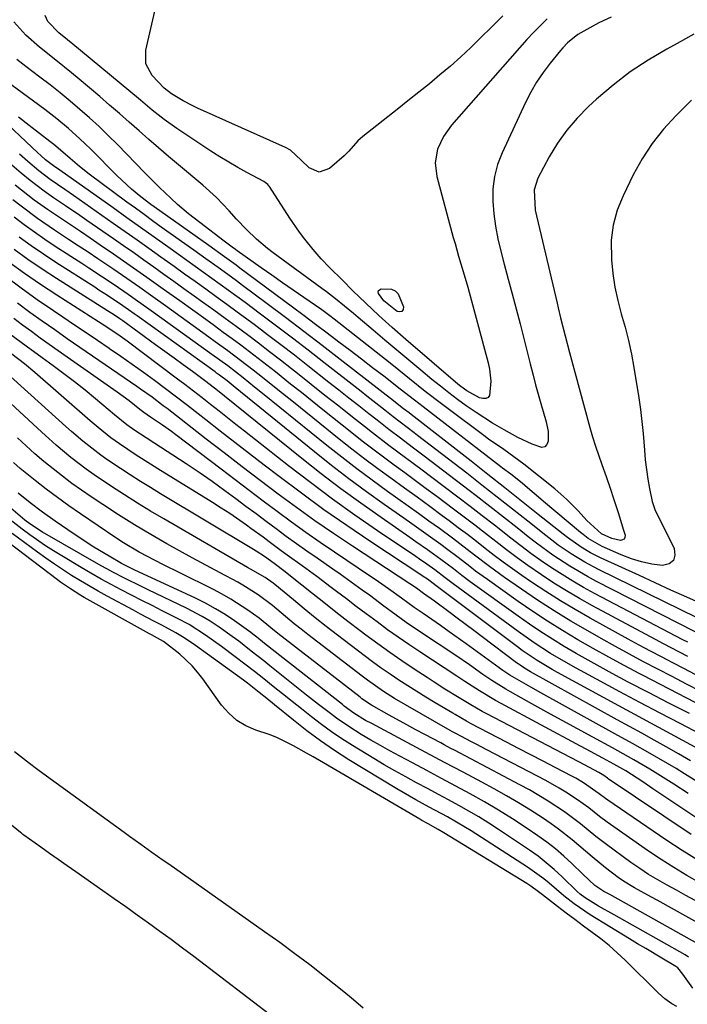
# Model space of a CAD drawing. Units: inches. Extents: x 1862580 to 1869958, y 458234 to 464717.
# Drawn here: x 1869153 to 1869310, y 461701 to 461933 of the extents above; entities that cross this region are included whole.
import ezdxf

# ---------------------------------------------------------------- set-up
doc = ezdxf.new("R2010")
doc.units = ezdxf.units.IN
doc.header["$MEASUREMENT"] = 0
doc.layers.add('7', color=7, linetype='Continuous')
doc.layers.add('8', color=7, linetype='Continuous')

msp = doc.modelspace()

# ---------------------------------------------------------------- linework, layer by layer
at = {"layer": '7', "color": 18}
for points in [[(1869266.83, 461934.29, 1708), (1869264.12, 461931.63, 1708), (1869261.58, 461929.09, 1708), (1869259.26, 461926.83, 1708), (1869256.9, 461924.62, 1708), (1869254.48, 461922.47, 1708), (1869252.01, 461920.37, 1708), (1869249.51, 461918.31, 1708), (1869247, 461916.27, 1708), (1869244.47, 461914.24, 1708), (1869241.94, 461912.22, 1708), (1869233.85, 461905.85, 1708), (1869232.66, 461904.8, 1708), (1869230.54, 461902.42, 1708), (1869229.39, 461901.31, 1708), (1869226.01, 461898.31, 1708), (1869223.57, 461897.42, 1708), (1869221.19, 461898.45, 1708), (1869219.33, 461900.3, 1708), (1869216.78, 461902.61, 1708), (1869215.59, 461903.27, 1708), (1869194.89, 461912.52, 1708), (1869193.75, 461913.06, 1708), (1869191.5, 461914.24, 1708), (1869188.72, 461915.94, 1708), (1869186.97, 461917.28, 1708), (1869184.2, 461920.21, 1708), (1869182.69, 461923.02, 1708), (1869182.65, 461926.21, 1708), (1869185.96, 461940.58, 1708)], [(1869277.25, 461933.63, 1706), (1869274.04, 461930.41, 1706), (1869272.51, 461928.73, 1706), (1869254.76, 461908.53, 1706), (1869252.83, 461905.85, 1706), (1869251.46, 461902.84, 1706), (1869250.87, 461899.65, 1706), (1869251.25, 461896.43, 1706), (1869255.15, 461882.09, 1706), (1869255.56, 461880.62, 1706), (1869256.4, 461877.68, 1706), (1869257.72, 461873.29, 1706), (1869258.54, 461870.35, 1706), (1869263.35, 461852.49, 1706), (1869263.67, 461851.05, 1706), (1869263.98, 461848.16, 1706), (1869263.7, 461844.83, 1706), (1869263.35, 461844.36, 1706), (1869262.81, 461844.13, 1706), (1869262.14, 461844.07, 1706), (1869261.32, 461844.28, 1706), (1869258.3, 461845.88, 1706), (1869256.91, 461846.95, 1706), (1869256.24, 461847.51, 1706), (1869243.96, 461858.04, 1706), (1869240.77, 461860.82, 1706), (1869237.63, 461863.67, 1706), (1869234.54, 461866.56, 1706), (1869231.51, 461869.52, 1706), (1869229, 461872.01, 1706), (1869225.96, 461875.01, 1706), (1869223.99, 461877.06, 1706), (1869222.13, 461879.2, 1706), (1869220.12, 461881.69, 1706), (1869218.9, 461883.3, 1706), (1869216.62, 461886.61, 1706), (1869211.82, 461894.04, 1706), (1869211.69, 461894.23, 1706), (1869211.4, 461894.58, 1706), (1869210.48, 461895.26, 1706), (1869206.51, 461897.34, 1706), (1869204.34, 461898.53, 1706), (1869200.1, 461901.05, 1706), (1869198.02, 461902.39, 1706), (1869189.98, 461907.78, 1706), (1869187.04, 461909.86, 1706), (1869184.21, 461912.09, 1706), (1869181.43, 461914.39, 1706), (1869178.66, 461916.7, 1706), (1869165.5, 461927.62, 1706), (1869164.2, 461928.68, 1706), (1869162.18, 461930.29, 1706), (1869159.61, 461933, 1706), (1869158.94, 461934.34, 1706)], [(1869292.32, 461934, 1704), (1869289.42, 461932.64, 1704), (1869286.6, 461931.11, 1704), (1869284.52, 461929.89, 1704), (1869282.04, 461927.91, 1704), (1869280.94, 461926.76, 1704), (1869280.42, 461926.15, 1704), (1869277.95, 461923.13, 1704), (1869276.3, 461920.95, 1704), (1869274.77, 461918.69, 1704), (1869273.41, 461916.33, 1704), (1869272.16, 461913.89, 1704), (1869266.63, 461901.99, 1704), (1869265.59, 461899.24, 1704), (1869264.83, 461896.43, 1704), (1869264.49, 461893.55, 1704), (1869264.44, 461890.6, 1704), (1869264.69, 461887.64, 1704), (1869265.07, 461884.69, 1704), (1869265.64, 461881.77, 1704), (1869266.32, 461878.87, 1704), (1869267.15, 461875.78, 1704), (1869268.1, 461872.26, 1704), (1869269.03, 461868.74, 1704), (1869269.95, 461865.22, 1704), (1869270.87, 461861.69, 1704), (1869272.07, 461857, 1704), (1869273.28, 461852.26, 1704), (1869273.97, 461849.57, 1704), (1869274.55, 461847.35, 1704), (1869275.77, 461842.94, 1704), (1869277.05, 461838.6, 1704), (1869277.5, 461836.33, 1704), (1869277.51, 461834.03, 1704), (1869277.17, 461833.27, 1704), (1869276.69, 461832.74, 1704), (1869276, 461832.58, 1704), (1869273.72, 461833.32, 1704), (1869270.37, 461834.94, 1704), (1869267.11, 461836.72, 1704), (1869264.39, 461838.32, 1704), (1869260.54, 461840.79, 1704), (1869258.22, 461842.39, 1704), (1869256.15, 461843.89, 1704), (1869254.11, 461845.42, 1704), (1869252.1, 461847, 1704), (1869250.12, 461848.6, 1704), (1869247.53, 461850.75, 1704), (1869244.7, 461853.11, 1704), (1869241.87, 461855.48, 1704), (1869239.05, 461857.85, 1704), (1869236.23, 461860.23, 1704), (1869232.69, 461863.23, 1704), (1869231.64, 461864.11, 1704), (1869229.53, 461865.86, 1704), (1869227.4, 461867.57, 1704), (1869225.24, 461869.24, 1704), (1869224.14, 461870.05, 1704), (1869212.66, 461878.46, 1704), (1869211.33, 461879.47, 1704), (1869208.79, 461881.63, 1704), (1869206.39, 461883.96, 1704), (1869204.08, 461886.38, 1704), (1869202.31, 461888.35, 1704), (1869199.32, 461891.47, 1704), (1869196.12, 461894.37, 1704), (1869190.37, 461899.19, 1704), (1869188.03, 461901.18, 1704), (1869185.7, 461903.17, 1704), (1869183.39, 461905.18, 1704), (1869181.09, 461907.21, 1704), (1869178.79, 461909.24, 1704), (1869176.48, 461911.26, 1704), (1869174.16, 461913.26, 1704), (1869171.83, 461915.25, 1704), (1869166.99, 461919.36, 1704), (1869165.18, 461920.88, 1704), (1869161.51, 461923.84, 1704), (1869157.62, 461926.9, 1704), (1869154.44, 461929.75, 1704), (1869151.56, 461932.88, 1704)], [(1869311.83, 461929.99, 1702), (1869307.94, 461927.75, 1702), (1869305.48, 461926.43, 1702), (1869301.08, 461923.86, 1702), (1869296.83, 461921.08, 1702), (1869292.81, 461917.98, 1702), (1869288.93, 461914.68, 1702), (1869287.01, 461912.92, 1702), (1869284.35, 461910.21, 1702), (1869281.89, 461907.36, 1702), (1869279.73, 461904.27, 1702), (1869277.76, 461901.03, 1702), (1869275.07, 461896.05, 1702), (1869274.17, 461893.32, 1702), (1869274.45, 461888.48, 1702), (1869279.61, 461866.6, 1702), (1869279.88, 461865.44, 1702), (1869280.44, 461863.12, 1702), (1869281.5, 461858.88, 1702), (1869282.52, 461854.98, 1702), (1869287.36, 461837.29, 1702), (1869287.99, 461835.08, 1702), (1869288.67, 461832.89, 1702), (1869290.16, 461828.55, 1702), (1869291.2, 461825.7, 1702), (1869292.21, 461822.77, 1702), (1869292.92, 461820.56, 1702), (1869294, 461817.22, 1702), (1869295.3, 461813.04, 1702), (1869295.62, 461811.87, 1702), (1869295.58, 461811.37, 1702), (1869295.41, 461810.98, 1702), (1869295.06, 461810.76, 1702), (1869294.57, 461810.64, 1702), (1869292.53, 461811.1, 1702), (1869290.05, 461812.2, 1702), (1869286.63, 461815.37, 1702), (1869284.61, 461817.61, 1702), (1869281.94, 461820.34, 1702), (1869279.05, 461822.84, 1702), (1869271.76, 461828.63, 1702), (1869269.44, 461830.39, 1702), (1869267.06, 461832.06, 1702), (1869263.48, 461834.56, 1702), (1869262.31, 461835.42, 1702), (1869254.26, 461841.42, 1702), (1869252.34, 461842.86, 1702), (1869248.55, 461845.79, 1702), (1869244.8, 461848.78, 1702), (1869241.05, 461851.77, 1702), (1869239.17, 461853.26, 1702), (1869227.11, 461862.77, 1702), (1869226.02, 461863.62, 1702), (1869224.16, 461864.97, 1702), (1869219.89, 461867.91, 1702), (1869217.39, 461869.65, 1702), (1869214.88, 461871.39, 1702), (1869212.39, 461873.15, 1702), (1869209.9, 461874.91, 1702), (1869204.23, 461878.95, 1702), (1869203.84, 461879.23, 1702), (1869203.06, 461879.78, 1702), (1869201.13, 461881.2, 1702), (1869195.39, 461885.55, 1702), (1869194.05, 461886.59, 1702), (1869192.73, 461887.65, 1702), (1869190.16, 461889.85, 1702), (1869188.54, 461891.29, 1702), (1869185.9, 461893.83, 1702), (1869182.48, 461897.3, 1702), (1869175.98, 461903.94, 1702), (1869173.83, 461906.08, 1702), (1869171.65, 461908.18, 1702), (1869169.42, 461910.23, 1702), (1869167.16, 461912.25, 1702), (1869164.85, 461914.21, 1702), (1869162.52, 461916.14, 1702), (1869160.14, 461918.02, 1702), (1869157.74, 461919.87, 1702), (1869154.44, 461922.36, 1702), (1869152.32, 461923.99, 1702)], [(1869312.59, 461792.43, 1696), (1869289.39, 461803.79, 1696), (1869286.11, 461805.53, 1696), (1869282.94, 461807.47, 1696), (1869279.88, 461809.57, 1696), (1869278.4, 461810.68, 1696), (1869276.93, 461811.82, 1696), (1869272.68, 461815.2, 1696), (1869269.1, 461818.03, 1696), (1869265.51, 461820.86, 1696), (1869261.91, 461823.67, 1696), (1869258.3, 461826.47, 1696), (1869246.75, 461835.39, 1696), (1869245.93, 461836.03, 1696), (1869244.28, 461837.28, 1696), (1869240.99, 461839.8, 1696), (1869239, 461841.35, 1696), (1869237.61, 461842.44, 1696), (1869234.81, 461844.63, 1696), (1869233.41, 461845.73, 1696), (1869224.65, 461852.58, 1696), (1869220.95, 461855.46, 1696), (1869217.23, 461858.32, 1696), (1869213.49, 461861.16, 1696), (1869209.73, 461863.98, 1696), (1869206.08, 461866.7, 1696), (1869204.14, 461868.14, 1696), (1869200.24, 461871, 1696), (1869196.31, 461873.83, 1696), (1869192.37, 461876.65, 1696), (1869190.4, 461878.05, 1696), (1869187.89, 461879.83, 1696), (1869184.67, 461882.13, 1696), (1869181.44, 461884.42, 1696), (1869178.21, 461886.72, 1696), (1869174.98, 461889.01, 1696), (1869162.4, 461897.94, 1696), (1869160.94, 461898.96, 1696), (1869159.07, 461900.38, 1696), (1869157.91, 461901.4, 1696), (1869157.23, 461902.02, 1696), (1869141.61, 461916.68, 1696)], [(1869313.87, 461795.64, 1698), (1869310.15, 461797.3, 1698), (1869306.43, 461798.97, 1698), (1869302.71, 461800.65, 1698), (1869299.01, 461802.35, 1698), (1869289.82, 461806.56, 1698), (1869287.49, 461807.73, 1698), (1869285.25, 461809.08, 1698), (1869282.06, 461811.35, 1698), (1869281.02, 461812.15, 1698), (1869275.18, 461816.8, 1698), (1869271.23, 461819.94, 1698), (1869267.28, 461823.07, 1698), (1869263.32, 461826.19, 1698), (1869259.35, 461829.3, 1698), (1869245.24, 461840.33, 1698), (1869244.72, 461840.72, 1698), (1869243.44, 461841.71, 1698), (1869241.94, 461842.87, 1698), (1869241.07, 461843.55, 1698), (1869228.48, 461853.33, 1698), (1869224.21, 461856.63, 1698), (1869219.92, 461859.92, 1698), (1869215.61, 461863.18, 1698), (1869211.28, 461866.43, 1698), (1869205.46, 461870.77, 1698), (1869204.04, 461871.83, 1698), (1869201.18, 461873.93, 1698), (1869199.74, 461874.96, 1698), (1869196.86, 461877.03, 1698), (1869193.97, 461879.09, 1698), (1869186.33, 461884.52, 1698), (1869184.29, 461885.98, 1698), (1869182.26, 461887.45, 1698), (1869180.23, 461888.93, 1698), (1869178.22, 461890.42, 1698), (1869169.37, 461897, 1698), (1869167.08, 461898.78, 1698), (1869164.86, 461900.64, 1698), (1869163.1, 461902.18, 1698), (1869160.98, 461903.99, 1698), (1869160.1, 461904.68, 1698), (1869155.21, 461908.43, 1698), (1869152.71, 461910.4, 1698)], [(1869315.81, 461787.23, 1694), (1869288.93, 461800.99, 1694), (1869286.8, 461802.12, 1694), (1869282.65, 461804.55, 1694), (1869278.63, 461807.19, 1694), (1869274.73, 461810.02, 1694), (1869272.83, 461811.49, 1694), (1869270.19, 461813.59, 1694), (1869266.97, 461816.13, 1694), (1869263.75, 461818.65, 1694), (1869260.51, 461821.16, 1694), (1869257.26, 461823.65, 1694), (1869248.26, 461830.53, 1694), (1869245.49, 461832.63, 1694), (1869242.7, 461834.73, 1694), (1869239.92, 461836.83, 1694), (1869237.17, 461838.97, 1694), (1869235.22, 461840.51, 1694), (1869232.88, 461842.35, 1694), (1869230.53, 461844.2, 1694), (1869228.19, 461846.05, 1694), (1869225.84, 461847.89, 1694), (1869220.83, 461851.84, 1694), (1869217.69, 461854.29, 1694), (1869214.54, 461856.73, 1694), (1869211.37, 461859.14, 1694), (1869208.18, 461861.53, 1694), (1869204.24, 461864.46, 1694), (1869201.77, 461866.27, 1694), (1869199.29, 461868.08, 1694), (1869196.81, 461869.87, 1694), (1869194.32, 461871.66, 1694), (1869191.83, 461873.45, 1694), (1869189.33, 461875.23, 1694), (1869186.23, 461877.44, 1694), (1869183.43, 461879.43, 1694), (1869180.63, 461881.41, 1694), (1869177.82, 461883.39, 1694), (1869175.01, 461885.37, 1694), (1869165.61, 461891.95, 1694), (1869163.56, 461893.38, 1694), (1869160.12, 461895.76, 1694), (1869157.48, 461897.75, 1694), (1869154.86, 461899.95, 1694), (1869152.91, 461901.66, 1694)], [(1869310.43, 461786.65, 1692), (1869309.26, 461787.26, 1692), (1869288.45, 461798.16, 1692), (1869285.85, 461799.57, 1692), (1869283.29, 461801.04, 1692), (1869280.77, 461802.59, 1692), (1869278.29, 461804.19, 1692), (1869275.85, 461805.86, 1692), (1869273.44, 461807.57, 1692), (1869271.07, 461809.35, 1692), (1869268.73, 461811.15, 1692), (1869264.84, 461814.22, 1692), (1869261.99, 461816.45, 1692), (1869259.11, 461818.65, 1692), (1869256.23, 461820.85, 1692), (1869249.77, 461825.72, 1692), (1869247.82, 461827.19, 1692), (1869243.9, 461830.11, 1692), (1869239.99, 461833.02, 1692), (1869236.11, 461835.99, 1692), (1869234.19, 461837.49, 1692), (1869231.42, 461839.69, 1692), (1869228.17, 461842.27, 1692), (1869224.91, 461844.85, 1692), (1869221.65, 461847.43, 1692), (1869218.4, 461850.02, 1692), (1869217.02, 461851.11, 1692), (1869214.44, 461853.13, 1692), (1869211.86, 461855.14, 1692), (1869209.25, 461857.12, 1692), (1869206.63, 461859.09, 1692), (1869204, 461861.04, 1692), (1869201.36, 461862.98, 1692), (1869198.71, 461864.91, 1692), (1869196.05, 461866.82, 1692), (1869194.05, 461868.26, 1692), (1869191.68, 461869.96, 1692), (1869189.32, 461871.66, 1692), (1869186.95, 461873.35, 1692), (1869184.58, 461875.04, 1692), (1869182.2, 461876.73, 1692), (1869179.82, 461878.41, 1692), (1869177.43, 461880.07, 1692), (1869175.04, 461881.74, 1692), (1869168.78, 461886.06, 1692), (1869167.1, 461887.22, 1692), (1869163.73, 461889.53, 1692), (1869160.92, 461891.44, 1692), (1869158.69, 461893, 1692), (1869155.44, 461895.48, 1692), (1869153.33, 461897.21, 1692), (1869151.13, 461899.1, 1692)], [(1869312.15, 461779.08, 1688), (1869309.51, 461780.45, 1688), (1869306.87, 461781.81, 1688), (1869304.23, 461783.18, 1688), (1869301.6, 461784.57, 1688), (1869298.98, 461785.98, 1688), (1869296.37, 461787.4, 1688), (1869287.4, 461792.33, 1688), (1869283.87, 461794.34, 1688), (1869280.39, 461796.41, 1688), (1869276.96, 461798.6, 1688), (1869273.58, 461800.84, 1688), (1869271.29, 461802.42, 1688), (1869269.1, 461803.95, 1688), (1869266.93, 461805.52, 1688), (1869264.8, 461807.12, 1688), (1869262.69, 461808.76, 1688), (1869260.58, 461810.41, 1688), (1869258.46, 461812.04, 1688), (1869256.33, 461813.65, 1688), (1869254.19, 461815.25, 1688), (1869252.55, 461816.46, 1688), (1869249.58, 461818.65, 1688), (1869246.6, 461820.82, 1688), (1869243.61, 461822.99, 1688), (1869240.42, 461825.3, 1688), (1869237.34, 461827.55, 1688), (1869234.29, 461829.84, 1688), (1869231.27, 461832.17, 1688), (1869228.28, 461834.54, 1688), (1869217.46, 461843.22, 1688), (1869213.81, 461846.14, 1688), (1869210.16, 461849.07, 1688), (1869207.96, 461850.82, 1688), (1869205.02, 461853.09, 1688), (1869202.03, 461855.31, 1688), (1869199.03, 461857.5, 1688), (1869197.53, 461858.59, 1688), (1869187.33, 461865.91, 1688), (1869184.3, 461868.08, 1688), (1869181.26, 461870.25, 1688), (1869178.21, 461872.4, 1688), (1869175.13, 461874.5, 1688), (1869171.36, 461877.03, 1688), (1869169.07, 461878.56, 1688), (1869166.77, 461880.09, 1688), (1869164.47, 461881.61, 1688), (1869161.18, 461883.78, 1688), (1869157.17, 461886.53, 1688), (1869153.27, 461889.44, 1688), (1869151.36, 461890.94, 1688)], [(1869313.46, 461775.07, 1686), (1869310.09, 461776.81, 1686), (1869306.73, 461778.56, 1686), (1869303.36, 461780.3, 1686), (1869300.01, 461782.06, 1686), (1869296.66, 461783.85, 1686), (1869293.34, 461785.67, 1686), (1869290.03, 461787.52, 1686), (1869286.83, 461789.32, 1686), (1869282.84, 461791.65, 1686), (1869278.9, 461794.05, 1686), (1869275.03, 461796.56, 1686), (1869271.21, 461799.15, 1686), (1869267.24, 461801.91, 1686), (1869263.67, 461804.48, 1686), (1869260.18, 461807.15, 1686), (1869258.45, 461808.5, 1686), (1869254.95, 461811.16, 1686), (1869251.86, 461813.43, 1686), (1869249.41, 461815.21, 1686), (1869246.97, 461816.98, 1686), (1869244.52, 461818.74, 1686), (1869242.06, 461820.49, 1686), (1869239.66, 461822.2, 1686), (1869236.02, 461824.84, 1686), (1869232.42, 461827.52, 1686), (1869228.86, 461830.26, 1686), (1869225.34, 461833.05, 1686), (1869210.56, 461844.97, 1686), (1869208.32, 461846.78, 1686), (1869205.62, 461848.96, 1686), (1869201.98, 461851.77, 1686), (1869198.26, 461854.48, 1686), (1869183.97, 461864.74, 1686), (1869182.88, 461865.52, 1686), (1869180.7, 461867.08, 1686), (1869178.51, 461868.63, 1686), (1869175.19, 461870.9, 1686), (1869172.51, 461872.68, 1686), (1869169.22, 461874.84, 1686), (1869167.57, 461875.91, 1686), (1869161.32, 461879.97, 1686), (1869158.85, 461881.61, 1686), (1869156.41, 461883.3, 1686), (1869154.01, 461885.05, 1686), (1869151.65, 461886.84, 1686)], [(1869312.13, 461772.45, 1684), (1869308.03, 461774.55, 1684), (1869303.95, 461776.67, 1684), (1869299.87, 461778.79, 1684), (1869299.13, 461779.18, 1684), (1869295.44, 461781.14, 1684), (1869291.77, 461783.13, 1684), (1869288.12, 461785.17, 1684), (1869284.49, 461787.25, 1684), (1869280.91, 461789.4, 1684), (1869277.37, 461791.6, 1684), (1869273.89, 461793.91, 1684), (1869270.45, 461796.28, 1684), (1869263.19, 461801.42, 1684), (1869260.4, 461803.44, 1684), (1869259.03, 461804.48, 1684), (1869256.32, 461806.6, 1684), (1869253.57, 461808.67, 1684), (1869252.18, 461809.69, 1684), (1869249.25, 461811.8, 1684), (1869245.41, 461814.53, 1684), (1869243.49, 461815.88, 1684), (1869238.89, 461819.12, 1684), (1869234.7, 461822.13, 1684), (1869230.55, 461825.2, 1684), (1869226.46, 461828.35, 1684), (1869222.42, 461831.56, 1684), (1869203.71, 461846.72, 1684), (1869201.82, 461848.25, 1684), (1869200.07, 461849.59, 1684), (1869199.36, 461850.11, 1684), (1869199, 461850.37, 1684), (1869180.61, 461863.56, 1684), (1869179.95, 461864.04, 1684), (1869177.28, 461865.94, 1684), (1869173.63, 461868.37, 1684), (1869171.63, 461869.67, 1684), (1869170.63, 461870.31, 1684), (1869161.47, 461876.17, 1684), (1869158.54, 461878.09, 1684), (1869155.65, 461880.07, 1684), (1869152.82, 461882.13, 1684)], [(1869310.79, 461769.85, 1682), (1869305.98, 461772.3, 1682), (1869301.19, 461774.78, 1682), (1869296.4, 461777.28, 1682), (1869292.59, 461779.29, 1682), (1869289.73, 461780.83, 1682), (1869286.9, 461782.4, 1682), (1869284.08, 461784.01, 1682), (1869281.29, 461785.65, 1682), (1869278.52, 461787.35, 1682), (1869275.79, 461789.1, 1682), (1869273.11, 461790.91, 1682), (1869270.46, 461792.77, 1682), (1869259.15, 461800.93, 1682), (1869257.14, 461802.41, 1682), (1869255.17, 461803.93, 1682), (1869252.19, 461806.18, 1682), (1869250.46, 461807.44, 1682), (1869249.08, 461808.42, 1682), (1869246.31, 461810.36, 1682), (1869244.92, 461811.33, 1682), (1869238.11, 461816.04, 1682), (1869233.35, 461819.41, 1682), (1869228.65, 461822.84, 1682), (1869224.02, 461826.38, 1682), (1869219.44, 461829.99, 1682), (1869201.23, 461844.65, 1682), (1869199.59, 461845.97, 1682), (1869196.83, 461848.12, 1682), (1869193.65, 461850.47, 1682), (1869191.49, 461852.06, 1682), (1869189.33, 461853.64, 1682), (1869187.17, 461855.22, 1682), (1869185, 461856.79, 1682), (1869177.25, 461862.38, 1682), (1869177.01, 461862.55, 1682), (1869176.53, 461862.9, 1682), (1869175.32, 461863.73, 1682), (1869173.66, 461864.79, 1682), (1869161.62, 461872.37, 1682), (1869158.24, 461874.58, 1682), (1869154.9, 461876.84, 1682), (1869151.63, 461879.21, 1682)], [(1869313.04, 461761.42, 1678), (1869309.28, 461763.49, 1678), (1869305.5, 461765.54, 1678), (1869301.72, 461767.58, 1678), (1869297.94, 461769.63, 1678), (1869294.17, 461771.68, 1678), (1869279.71, 461779.54, 1678), (1869278.48, 461780.22, 1678), (1869274.88, 461782.38, 1678), (1869271.41, 461784.75, 1678), (1869270.28, 461785.57, 1678), (1869251.08, 461799.99, 1678), (1869250.38, 461800.52, 1678), (1869249.05, 461801.51, 1678), (1869248.08, 461802.18, 1678), (1869247.75, 461802.4, 1678), (1869235.49, 461810.48, 1678), (1869230.05, 461814.15, 1678), (1869224.66, 461817.9, 1678), (1869219.35, 461821.77, 1678), (1869214.09, 461825.71, 1678), (1869210.59, 461828.4, 1678), (1869207.13, 461831.06, 1678), (1869203.68, 461833.73, 1678), (1869200.24, 461836.41, 1678), (1869196.8, 461839.1, 1678), (1869195.03, 461840.5, 1678), (1869192.48, 461842.48, 1678), (1869189.92, 461844.45, 1678), (1869187.34, 461846.4, 1678), (1869184.75, 461848.34, 1678), (1869182.12, 461850.25, 1678), (1869179.49, 461852.14, 1678), (1869176.83, 461853.99, 1678), (1869174.16, 461855.82, 1678), (1869174.06, 461855.89, 1678), (1869171.33, 461857.74, 1678), (1869168.59, 461859.58, 1678), (1869165.85, 461861.42, 1678), (1869163.12, 461863.26, 1678), (1869160.89, 461864.76, 1678), (1869157.07, 461867.39, 1678), (1869153.29, 461870.09, 1678), (1869149.58, 461872.87, 1678)], [(1869241.47, 461869.48, 1708), (1869242.16, 461868.77, 1708), (1869243.39, 461865.7, 1708), (1869243.3, 461865.06, 1708), (1869243.05, 461864.64, 1708), (1869242.57, 461864.53, 1708), (1869241.94, 461864.63, 1708), (1869238.77, 461867.1, 1708), (1869237.5, 461868.89, 1708), (1869237.46, 461869.28, 1708), (1869237.54, 461869.6, 1708), (1869238.15, 461869.96, 1708), (1869240.55, 461869.86, 1708), (1869241.47, 461869.48, 1708)], [(1869311.08, 461758.7, 1676), (1869308.22, 461760.35, 1676), (1869305.34, 461761.98, 1676), (1869302.45, 461763.59, 1676), (1869299.56, 461765.2, 1676), (1869296.67, 461766.8, 1676), (1869293.78, 461768.4, 1676), (1869273.37, 461779.69, 1676), (1869272.94, 461779.93, 1676), (1869271.68, 461780.7, 1676), (1869270.87, 461781.25, 1676), (1869270.47, 461781.54, 1676), (1869270.07, 461781.83, 1676), (1869261.96, 461787.95, 1676), (1869260.01, 461789.42, 1676), (1869256.09, 461792.35, 1676), (1869254.12, 461793.82, 1676), (1869250.75, 461796.31, 1676), (1869248.16, 461798.15, 1676), (1869246.44, 461799.39, 1676), (1869244.92, 461800.41, 1676), (1869231.38, 461809.28, 1676), (1869226.94, 461812.25, 1676), (1869222.54, 461815.27, 1676), (1869218.2, 461818.38, 1676), (1869213.91, 461821.55, 1676), (1869209.65, 461824.78, 1676), (1869205.4, 461828.01, 1676), (1869201.16, 461831.27, 1676), (1869196.94, 461834.54, 1676), (1869187.69, 461841.73, 1676), (1869186.81, 461842.41, 1676), (1869184.16, 461844.4, 1676), (1869181.45, 461846.34, 1676), (1869180.54, 461846.97, 1676), (1869170.11, 461854.11, 1676), (1869167.14, 461856.15, 1676), (1869164.18, 461858.2, 1676), (1869161.22, 461860.26, 1676), (1869158.26, 461862.32, 1676), (1869155.33, 461864.41, 1676), (1869152.43, 461866.55, 1676)], [(1869326.24, 461745.35, 1674), (1869309.67, 461755.63, 1674), (1869307.65, 461756.87, 1674), (1869303.57, 461759.29, 1674), (1869301.52, 461760.47, 1674), (1869297.39, 461762.79, 1674), (1869293.24, 461765.1, 1674), (1869275.77, 461774.76, 1674), (1869273.45, 461776.05, 1674), (1869269.54, 461778.26, 1674), (1869268.49, 461778.89, 1674), (1869266.8, 461780.03, 1674), (1869258.19, 461786.26, 1674), (1869254.14, 461789.15, 1674), (1869252.1, 461790.58, 1674), (1869248.02, 461793.4, 1674), (1869245.96, 461794.84, 1674), (1869242.92, 461797.07, 1674), (1869239.85, 461799.28, 1674), (1869236.72, 461801.46, 1674), (1869235.67, 461802.17, 1674), (1869227.18, 461807.86, 1674), (1869223.76, 461810.19, 1674), (1869220.36, 461812.56, 1674), (1869217, 461814.98, 1674), (1869213.67, 461817.44, 1674), (1869210.35, 461819.92, 1674), (1869207.05, 461822.42, 1674), (1869203.74, 461824.92, 1674), (1869200.44, 461827.42, 1674), (1869189.73, 461835.58, 1674), (1869188.71, 461836.33, 1674), (1869186.65, 461837.8, 1674), (1869183.82, 461839.71, 1674), (1869182.23, 461840.78, 1674), (1869181.28, 461841.52, 1674), (1869178.73, 461843.55, 1674), (1869175.92, 461845.63, 1674), (1869164.14, 461853.87, 1674), (1869162.03, 461855.36, 1674), (1869159.91, 461856.85, 1674), (1869157.81, 461858.36, 1674), (1869155.71, 461859.87, 1674), (1869153.62, 461861.4, 1674), (1869151.56, 461862.96, 1674)], [(1869310.52, 461751.03, 1672), (1869307.1, 461753.2, 1672), (1869302.72, 461755.96, 1672), (1869301.49, 461756.73, 1672), (1869297.73, 461758.95, 1672), (1869293.92, 461761.08, 1672), (1869292.64, 461761.77, 1672), (1869288, 461764.29, 1672), (1869284.4, 461766.24, 1672), (1869280.81, 461768.21, 1672), (1869277.22, 461770.18, 1672), (1869273.64, 461772.16, 1672), (1869268.63, 461774.94, 1672), (1869267.51, 461775.58, 1672), (1869264.23, 461777.63, 1672), (1869262.09, 461779.08, 1672), (1869258.93, 461781.31, 1672), (1869255.73, 461783.5, 1672), (1869247.63, 461788.91, 1672), (1869244.06, 461791.35, 1672), (1869240.48, 461793.94, 1672), (1869238.78, 461795.2, 1672), (1869235.37, 461797.72, 1672), (1869233.66, 461798.97, 1672), (1869230.22, 461801.45, 1672), (1869228.49, 461802.67, 1672), (1869226.75, 461803.88, 1672), (1869223.03, 461806.45, 1672), (1869220.6, 461808.14, 1672), (1869218.19, 461809.85, 1672), (1869215.79, 461811.6, 1672), (1869213.41, 461813.36, 1672), (1869211.04, 461815.13, 1672), (1869208.67, 461816.9, 1672), (1869206.29, 461818.67, 1672), (1869203.91, 461820.43, 1672), (1869201.34, 461822.34, 1672), (1869198.32, 461824.52, 1672), (1869195.27, 461826.66, 1672), (1869192.18, 461828.74, 1672), (1869189.07, 461830.78, 1672), (1869184.79, 461833.51, 1672), (1869182.79, 461834.8, 1672), (1869180.07, 461836.59, 1672), (1869178.24, 461837.9, 1672), (1869175.32, 461840.26, 1672), (1869170.8, 461844.05, 1672), (1869168.36, 461846.05, 1672), (1869165.89, 461848.02, 1672), (1869163.38, 461849.94, 1672), (1869160.84, 461851.81, 1672), (1869158.27, 461853.67, 1672), (1869154.45, 461856.44, 1672), (1869150.66, 461859.26, 1672)], [(1869311.2, 461741.32, 1668), (1869291.66, 461754.48, 1668), (1869291.51, 461754.59, 1668), (1869290.62, 461755.24, 1668), (1869289.46, 461755.97, 1668), (1869287.23, 461757.14, 1668), (1869284.71, 461758.45, 1668), (1869262.91, 461769.86, 1668), (1869261.98, 461770.35, 1668), (1869259.25, 461771.9, 1668), (1869256.56, 461773.52, 1668), (1869253.19, 461775.63, 1668), (1869250.37, 461777.44, 1668), (1869248.96, 461778.35, 1668), (1869245.94, 461780.32, 1668), (1869243.05, 461782.26, 1668), (1869240.19, 461784.23, 1668), (1869237.37, 461786.26, 1668), (1869234.57, 461788.33, 1668), (1869233.21, 461789.36, 1668), (1869230.33, 461791.56, 1668), (1869227.45, 461793.78, 1668), (1869224.6, 461796.02, 1668), (1869221.76, 461798.28, 1668), (1869217.18, 461801.95, 1668), (1869215.54, 461803.24, 1668), (1869212.91, 461805.2, 1668), (1869210.67, 461806.83, 1668), (1869208.71, 461808.13, 1668), (1869208.05, 461808.54, 1668), (1869186.18, 461821.65, 1668), (1869183.78, 461823.1, 1668), (1869181.4, 461824.58, 1668), (1869179.03, 461826.09, 1668), (1869176.68, 461827.62, 1668), (1869173.49, 461829.76, 1668), (1869172.05, 461830.78, 1668), (1869169.24, 461832.93, 1668), (1869167.87, 461834.05, 1668), (1869165.18, 461836.34, 1668), (1869163.86, 461837.51, 1668), (1869149.11, 461850.8, 1668)], [(1869313.01, 461735.12, 1666), (1869309.11, 461737.56, 1666), (1869305.25, 461740.09, 1666), (1869291.55, 461749.42, 1666), (1869291.02, 461749.79, 1666), (1869289.49, 461750.94, 1666), (1869285.83, 461753.5, 1666), (1869283.99, 461754.59, 1666), (1869283.05, 461755.09, 1666), (1869279.19, 461757.1, 1666), (1869276.3, 461758.6, 1666), (1869273.43, 461760.11, 1666), (1869270.55, 461761.61, 1666), (1869267.67, 461763.12, 1666), (1869259.39, 461767.46, 1666), (1869258.29, 461768.05, 1666), (1869255.57, 461769.6, 1666), (1869255.03, 461769.92, 1666), (1869250.85, 461772.4, 1666), (1869248.7, 461773.69, 1666), (1869246.56, 461775.01, 1666), (1869244.44, 461776.35, 1666), (1869242.33, 461777.72, 1666), (1869240.24, 461779.12, 1666), (1869238.18, 461780.55, 1666), (1869236.14, 461782.02, 1666), (1869234.13, 461783.52, 1666), (1869227.84, 461788.33, 1666), (1869225.21, 461790.37, 1666), (1869222.6, 461792.43, 1666), (1869220.02, 461794.52, 1666), (1869217.45, 461796.63, 1666), (1869213.06, 461800.29, 1666), (1869212.7, 461800.58, 1666), (1869210.8, 461801.91, 1666), (1869207.34, 461803.86, 1666), (1869206.65, 461804.26, 1666), (1869186.9, 461815.74, 1666), (1869183.79, 461817.58, 1666), (1869180.7, 461819.46, 1666), (1869177.65, 461821.4, 1666), (1869174.62, 461823.37, 1666), (1869170.51, 461826.13, 1666), (1869168.65, 461827.45, 1666), (1869165.03, 461830.22, 1666), (1869161.53, 461833.13, 1666), (1869159.82, 461834.64, 1666), (1869158.14, 461836.17, 1666), (1869148.74, 461844.92, 1666)], [(1869313.26, 461729.99, 1664), (1869310.16, 461731.72, 1664), (1869307.1, 461733.53, 1664), (1869304.11, 461735.45, 1664), (1869301.16, 461737.44, 1664), (1869291.41, 461744.28, 1664), (1869289.64, 461745.57, 1664), (1869287.06, 461747.62, 1664), (1869284.39, 461749.55, 1664), (1869281.65, 461751.34, 1664), (1869280.1, 461752.3, 1664), (1869276.92, 461754.07, 1664), (1869263.07, 461761.3, 1664), (1869260.55, 461762.61, 1664), (1869259.29, 461763.27, 1664), (1869255.88, 461765.06, 1664), (1869254.97, 461765.56, 1664), (1869254.42, 461765.87, 1664), (1869243.9, 461771.87, 1664), (1869241.26, 461773.43, 1664), (1869238.67, 461775.08, 1664), (1869234.9, 461777.72, 1664), (1869233.67, 461778.64, 1664), (1869220.87, 461788.51, 1664), (1869219.27, 461789.76, 1664), (1869217.68, 461791.02, 1664), (1869214.55, 461793.62, 1664), (1869212.52, 461795.32, 1664), (1869209.14, 461797.86, 1664), (1869205.57, 461800.1, 1664), (1869204.34, 461800.78, 1664), (1869200.19, 461802.98, 1664), (1869197.98, 461804.16, 1664), (1869195.79, 461805.36, 1664), (1869193.59, 461806.57, 1664), (1869187.67, 461809.86, 1664), (1869183.83, 461812.06, 1664), (1869180.02, 461814.32, 1664), (1869176.27, 461816.67, 1664), (1869172.55, 461819.09, 1664), (1869169.83, 461820.91, 1664), (1869167.53, 461822.49, 1664), (1869165.26, 461824.11, 1664), (1869163.03, 461825.79, 1664), (1869160.82, 461827.5, 1664), (1869158.67, 461829.27, 1664), (1869156.55, 461831.08, 1664), (1869154.49, 461832.96, 1664), (1869152.46, 461834.87, 1664)], [(1869312.19, 461725.77, 1662), (1869309.97, 461726.98, 1662), (1869307.76, 461728.19, 1662), (1869305.54, 461729.39, 1662), (1869303.35, 461730.64, 1662), (1869301.19, 461731.94, 1662), (1869299.09, 461733.33, 1662), (1869297.02, 461734.78, 1662), (1869291.25, 461739, 1662), (1869288.76, 461740.9, 1662), (1869285.12, 461743.88, 1662), (1869282.62, 461745.78, 1662), (1869281.34, 461746.67, 1662), (1869277.5, 461749.2, 1662), (1869275.31, 461750.55, 1662), (1869273.08, 461751.84, 1662), (1869270.82, 461753.07, 1662), (1869255.4, 461761.21, 1662), (1869254.6, 461761.64, 1662), (1869252.98, 461762.5, 1662), (1869252.18, 461762.92, 1662), (1869248.42, 461764.92, 1662), (1869246.32, 461766.05, 1662), (1869244.22, 461767.19, 1662), (1869240.05, 461769.49, 1662), (1869235.89, 461771.82, 1662), (1869233.63, 461773.35, 1662), (1869233.19, 461773.68, 1662), (1869213.83, 461788.71, 1662), (1869212.16, 461790.06, 1662), (1869209.38, 461792.3, 1662), (1869206.7, 461794.24, 1662), (1869202.75, 461796.84, 1662), (1869200.69, 461798.01, 1662), (1869198.6, 461799.11, 1662), (1869190.69, 461802.99, 1662), (1869186.84, 461804.91, 1662), (1869184.92, 461805.89, 1662), (1869181.12, 461807.9, 1662), (1869177.42, 461810.11, 1662), (1869175.62, 461811.28, 1662), (1869167.25, 461816.96, 1662), (1869164.54, 461818.84, 1662), (1869161.85, 461820.77, 1662), (1869159.22, 461822.75, 1662), (1869156.61, 461824.78, 1662), (1869153.1, 461827.62, 1662), (1869151.53, 461828.99, 1662)], [(1869312.75, 461715.57, 1658), (1869292.01, 461727.19, 1658), (1869290.66, 461727.94, 1658), (1869288.53, 461729.36, 1658), (1869285.64, 461731.98, 1658), (1869283.1, 461734.47, 1658), (1869281.2, 461736.23, 1658), (1869279.24, 461737.93, 1658), (1869277.2, 461739.52, 1658), (1869275.09, 461741.04, 1658), (1869272.31, 461742.93, 1658), (1869269.09, 461745.05, 1658), (1869265.83, 461747.1, 1658), (1869262.51, 461749.05, 1658), (1869259.15, 461750.93, 1658), (1869255.75, 461752.75, 1658), (1869252.35, 461754.57, 1658), (1869248.95, 461756.39, 1658), (1869245.55, 461758.2, 1658), (1869242.52, 461759.8, 1658), (1869240.23, 461761.04, 1658), (1869237.96, 461762.31, 1658), (1869235.71, 461763.61, 1658), (1869233.47, 461764.95, 1658), (1869230.56, 461766.76, 1658), (1869227.63, 461768.77, 1658), (1869226.2, 461769.83, 1658), (1869223.39, 461772.01, 1658), (1869221.99, 461773.11, 1658), (1869220.59, 461774.21, 1658), (1869211.93, 461781.09, 1658), (1869210.46, 461782.26, 1658), (1869207.52, 461784.59, 1658), (1869204.57, 461786.9, 1658), (1869203.07, 461788.03, 1658), (1869200, 461790.18, 1658), (1869197.81, 461791.6, 1658), (1869195.99, 461792.7, 1658), (1869192.25, 461794.67, 1658), (1869183.2, 461799.04, 1658), (1869181.81, 461799.71, 1658), (1869177.64, 461801.77, 1658), (1869174.89, 461803.19, 1658), (1869173.53, 461803.93, 1658), (1869172.18, 461804.69, 1658), (1869158.34, 461812.6, 1658), (1869155.33, 461814.59, 1658), (1869154.19, 461815.47, 1658), (1869153.64, 461815.93, 1658), (1869144.77, 461823.41, 1658)], [(1869310.55, 461712.45, 1656), (1869309.77, 461712.95, 1656), (1869293.05, 461722.39, 1656), (1869289.4, 461724.49, 1656), (1869286.19, 461726.39, 1656), (1869285.05, 461727.25, 1656), (1869284.34, 461727.88, 1656), (1869280.78, 461731.38, 1656), (1869278.96, 461733.08, 1656), (1869275.12, 461736.22, 1656), (1869273.09, 461737.67, 1656), (1869265.81, 461742.54, 1656), (1869263.52, 461744.03, 1656), (1869261.2, 461745.48, 1656), (1869258.84, 461746.87, 1656), (1869256.45, 461748.21, 1656), (1869254.05, 461749.51, 1656), (1869251.63, 461750.81, 1656), (1869249.22, 461752.1, 1656), (1869246.5, 461753.55, 1656), (1869243.94, 461754.93, 1656), (1869241.4, 461756.34, 1656), (1869238.89, 461757.8, 1656), (1869236.39, 461759.29, 1656), (1869231.36, 461762.35, 1656), (1869228.88, 461763.93, 1656), (1869226.45, 461765.56, 1656), (1869224.07, 461767.28, 1656), (1869221.74, 461769.05, 1656), (1869219.37, 461770.94, 1656), (1869217.15, 461772.71, 1656), (1869214.93, 461774.48, 1656), (1869212.72, 461776.26, 1656), (1869210.5, 461778.04, 1656), (1869208.27, 461779.79, 1656), (1869206.02, 461781.52, 1656), (1869203.76, 461783.24, 1656), (1869200.52, 461785.69, 1656), (1869196.77, 461788.36, 1656), (1869192.87, 461790.81, 1656), (1869190.17, 461792.26, 1656), (1869186.57, 461794.06, 1656), (1869184.15, 461795.29, 1656), (1869181.73, 461796.51, 1656), (1869179.31, 461797.75, 1656), (1869176.9, 461798.99, 1656), (1869174.5, 461800.26, 1656), (1869172.12, 461801.56, 1656), (1869169.76, 461802.9, 1656), (1869167.42, 461804.28, 1656), (1869162.85, 461807.02, 1656), (1869160.94, 461808.2, 1656), (1869159.05, 461809.42, 1656), (1869155.35, 461811.98, 1656), (1869153.55, 461813.32, 1656), (1869149.99, 461816.07, 1656)], [(1869307.87, 461700.79, 1652), (1869306.66, 461701.44, 1652), (1869304.99, 461702.64, 1652), (1869303.45, 461704.02, 1652), (1869295.64, 461711.72, 1652), (1869293.79, 461713.46, 1652), (1869291.89, 461715.15, 1652), (1869289.91, 461716.74, 1652), (1869287.88, 461718.27, 1652), (1869285.82, 461719.77, 1652), (1869283.77, 461721.29, 1652), (1869281.74, 461722.82, 1652), (1869279.71, 461724.37, 1652), (1869276.15, 461727.13, 1652), (1869275.25, 461727.83, 1652), (1869273.43, 461729.19, 1652), (1869272.95, 461729.5, 1652), (1869272.47, 461729.81, 1652), (1869252.94, 461741.73, 1652), (1869251.58, 461742.53, 1652), (1869249.21, 461743.82, 1652), (1869247.73, 461744.64, 1652), (1869247.24, 461744.92, 1652), (1869223.63, 461758.76, 1652), (1869222.09, 461759.65, 1652), (1869220.55, 461760.54, 1652), (1869217.45, 461762.27, 1652), (1869213.58, 461764.17, 1652), (1869211.75, 461764.9, 1652), (1869208.62, 461765.95, 1652), (1869206.26, 461766.96, 1652), (1869204.1, 461768.24, 1652), (1869202.22, 461769.92, 1652), (1869200.53, 461771.85, 1652), (1869196.13, 461778.04, 1652), (1869194.9, 461779.62, 1652), (1869193.6, 461781.13, 1652), (1869190.68, 461783.85, 1652), (1869186.84, 461786.83, 1652), (1869184.04, 461788.39, 1652), (1869183.52, 461788.67, 1652), (1869168.16, 461797.24, 1652), (1869167.34, 461797.71, 1652), (1869164.93, 461799.21, 1652), (1869162.59, 461800.83, 1652), (1869161.83, 461801.39, 1652), (1869146.4, 461813.07, 1652)], [(1869311.6, 461705.13, 1654), (1869309.21, 461708.45, 1654), (1869308.09, 461709.91, 1654), (1869307.59, 461710.27, 1654), (1869304.31, 461712.2, 1654), (1869300.5, 461714.46, 1654), (1869298.6, 461715.6, 1654), (1869296.71, 461716.75, 1654), (1869287.4, 461722.42, 1654), (1869283.61, 461724.99, 1654), (1869281.23, 461726.9, 1654), (1869277.72, 461729.86, 1654), (1869276.45, 461730.92, 1654), (1869272.64, 461733.67, 1654), (1869259.38, 461742.17, 1654), (1869258, 461743.03, 1654), (1869253.78, 461745.49, 1654), (1869249.48, 461747.82, 1654), (1869246.33, 461749.51, 1654), (1869243.31, 461751.22, 1654), (1869241.82, 461752.11, 1654), (1869230.53, 461758.98, 1654), (1869227.14, 461761.14, 1654), (1869223.82, 461763.39, 1654), (1869220.6, 461765.78, 1654), (1869217.45, 461768.26, 1654), (1869213.04, 461771.88, 1654), (1869211.23, 461773.36, 1654), (1869209.43, 461774.84, 1654), (1869206.67, 461777, 1654), (1869205.73, 461777.69, 1654), (1869194.36, 461785.89, 1654), (1869193.61, 461786.42, 1654), (1869191.31, 461787.95, 1654), (1869189.74, 461788.9, 1654), (1869186.43, 461790.68, 1654), (1869184.76, 461791.55, 1654), (1869181.44, 461793.31, 1654), (1869179.78, 461794.19, 1654), (1869173.56, 461797.53, 1654), (1869171.44, 461798.7, 1654), (1869167.25, 461801.14, 1654), (1869165.18, 461802.41, 1654), (1869161.13, 461805.06, 1654), (1869159.14, 461806.46, 1654), (1869157.18, 461807.88, 1654), (1869151.2, 461812.3, 1654)], [(1869225.78, 461688.2, 1648), (1869193.96, 461712.6, 1648), (1869191.33, 461714.59, 1648), (1869188.68, 461716.57, 1648), (1869186.02, 461718.52, 1648), (1869183.33, 461720.46, 1648), (1869180.64, 461722.37, 1648), (1869177.94, 461724.28, 1648), (1869175.24, 461726.18, 1648), (1869172.53, 461728.08, 1648), (1869166.18, 461732.52, 1648), (1869164.12, 461733.97, 1648), (1869162.05, 461735.43, 1648), (1869160, 461736.89, 1648), (1869157.94, 461738.35, 1648), (1869153.95, 461741.2, 1648), (1869153.73, 461741.37, 1648), (1869153.39, 461741.63, 1648), (1869153.17, 461741.81, 1648), (1869133.08, 461758.04, 1648)]]:
    msp.add_polyline3d(points, dxfattribs=at)
at = {"layer": '8', "color": 18}
for points in [[(1869311.28, 461914.42, 1700), (1869307.6, 461910.76, 1700), (1869304.69, 461907.56, 1700), (1869302.01, 461904.2, 1700), (1869299.67, 461900.58, 1700), (1869297.57, 461896.8, 1700), (1869295.15, 461891.89, 1700), (1869293.8, 461888.48, 1700), (1869292.81, 461884.99, 1700), (1869292.39, 461881.4, 1700), (1869292.4, 461876.76, 1700), (1869292.73, 461873.53, 1700), (1869293.2, 461870.33, 1700), (1869293.9, 461867.17, 1700), (1869294.75, 461864.04, 1700), (1869295.64, 461860.91, 1700), (1869296.45, 461857.76, 1700), (1869297.12, 461854.59, 1700), (1869297.71, 461851.39, 1700), (1869298.85, 461844.3, 1700), (1869299.27, 461841.49, 1700), (1869299.62, 461838.68, 1700), (1869299.9, 461835.85, 1700), (1869300.18, 461831.93, 1700), (1869300.37, 461829.65, 1700), (1869300.98, 461825.12, 1700), (1869301.4, 461822.86, 1700), (1869302.03, 461819.81, 1700), (1869302.7, 461817.74, 1700), (1869304.38, 461814.48, 1700), (1869307.24, 461808.76, 1700), (1869307.38, 461807.17, 1700), (1869307.05, 461805.91, 1700), (1869305.99, 461805.15, 1700), (1869304.46, 461804.71, 1700), (1869301.96, 461805.08, 1700), (1869299.5, 461805.6, 1700), (1869297.11, 461806.35, 1700), (1869294.75, 461807.26, 1700), (1869290.22, 461809.25, 1700), (1869286.94, 461811.12, 1700), (1869285.72, 461812.03, 1700), (1869285.13, 461812.5, 1700), (1869276.38, 461819.83, 1700), (1869275.75, 461820.36, 1700), (1869272.65, 461823.09, 1700), (1869271.37, 461824.14, 1700), (1869268.67, 461826.27, 1700), (1869266.72, 461827.71, 1700), (1869266.34, 461828, 1700), (1869248.01, 461842.15, 1700), (1869245.99, 461843.71, 1700), (1869242.63, 461846.33, 1700), (1869238.74, 461849.34, 1700), (1869236.11, 461851.37, 1700), (1869233.48, 461853.39, 1700), (1869230.85, 461855.4, 1700), (1869228.21, 461857.41, 1700), (1869225.4, 461859.54, 1700), (1869222.69, 461861.58, 1700), (1869219.98, 461863.61, 1700), (1869217.27, 461865.63, 1700), (1869204.84, 461874.85, 1700), (1869203.94, 461875.52, 1700), (1869201.21, 461877.51, 1700), (1869197.54, 461880.13, 1700), (1869184.62, 461889.29, 1700), (1869183.83, 461889.85, 1700), (1869181.54, 461891.62, 1700), (1869179.33, 461893.43, 1700), (1869175.82, 461896.68, 1700), (1869169.69, 461902.85, 1700), (1869168.42, 461904.1, 1700), (1869167.13, 461905.34, 1700), (1869164.48, 461907.73, 1700), (1869161.74, 461910.02, 1700), (1869160.33, 461911.12, 1700), (1869158.9, 461912.2, 1700), (1869145.78, 461921.82, 1700)], [(1869310.4, 461783.33, 1690), (1869308.49, 461784.31, 1690), (1869304.68, 461786.3, 1690), (1869302.78, 461787.31, 1690), (1869287.94, 461795.27, 1690), (1869284.88, 461796.98, 1690), (1869281.85, 461798.74, 1690), (1869278.87, 461800.6, 1690), (1869275.94, 461802.52, 1690), (1869272.75, 461804.72, 1690), (1869270.19, 461806.56, 1690), (1869267.68, 461808.44, 1690), (1869265.19, 461810.37, 1690), (1869262.71, 461812.31, 1690), (1869260.22, 461814.24, 1690), (1869257.72, 461816.15, 1690), (1869255.21, 461818.04, 1690), (1869251.26, 461820.99, 1690), (1869248.75, 461822.85, 1690), (1869246.23, 461824.72, 1690), (1869243.71, 461826.57, 1690), (1869241.18, 461828.42, 1690), (1869238.67, 461830.28, 1690), (1869236.16, 461832.17, 1690), (1869233.69, 461834.08, 1690), (1869231.23, 461836.02, 1690), (1869224.41, 461841.46, 1690), (1869221.87, 461843.48, 1690), (1869219.34, 461845.5, 1690), (1869216.8, 461847.52, 1690), (1869213.21, 461850.39, 1690), (1869211.2, 461851.98, 1690), (1869209.17, 461853.55, 1690), (1869207.13, 461855.11, 1690), (1869205.08, 461856.65, 1690), (1869203.02, 461858.17, 1690), (1869200.95, 461859.69, 1690), (1869198.87, 461861.2, 1690), (1869196.79, 461862.71, 1690), (1869190.69, 461867.09, 1690), (1869186.81, 461869.87, 1690), (1869182.92, 461872.65, 1690), (1869179.01, 461875.4, 1690), (1869175.08, 461878.11, 1690), (1869171.92, 461880.27, 1690), (1869169.59, 461881.86, 1690), (1869167.26, 461883.44, 1690), (1869164.92, 461885.01, 1690), (1869162.57, 461886.58, 1690), (1869159.48, 461888.67, 1690), (1869156.4, 461890.89, 1690), (1869153.4, 461893.21, 1690), (1869151.92, 461894.4, 1690)], [(1869313.38, 461765.02, 1680), (1869308.62, 461767.48, 1680), (1869303.87, 461769.96, 1680), (1869299.13, 461772.47, 1680), (1869294.4, 461774.98, 1680), (1869286.12, 461779.41, 1680), (1869284.08, 461780.52, 1680), (1869280.07, 461782.83, 1680), (1869278.08, 461784.03, 1680), (1869274.19, 461786.54, 1680), (1869272.29, 461787.86, 1680), (1869270.41, 461789.21, 1680), (1869255.11, 461800.46, 1680), (1869253.27, 461801.84, 1680), (1869250.82, 461803.71, 1680), (1869248.9, 461805.06, 1680), (1869247.19, 461806.24, 1680), (1869246.33, 461806.83, 1680), (1869237.29, 461812.94, 1680), (1869231.95, 461816.63, 1680), (1869226.67, 461820.4, 1680), (1869221.47, 461824.28, 1680), (1869216.32, 461828.23, 1680), (1869205.93, 461836.4, 1680), (1869203.93, 461837.98, 1680), (1869201.93, 461839.55, 1680), (1869199.93, 461841.14, 1680), (1869197.94, 461842.72, 1680), (1869195.94, 461844.29, 1680), (1869193.93, 461845.86, 1680), (1869191.9, 461847.4, 1680), (1869189.87, 461848.93, 1680), (1869178.27, 461857.59, 1680), (1869176.62, 461858.78, 1680), (1869173.23, 461861.04, 1680), (1869172.38, 461861.6, 1680), (1869171.52, 461862.15, 1680), (1869161.71, 461868.43, 1680), (1869157.89, 461870.95, 1680), (1869154.12, 461873.54, 1680), (1869150.43, 461876.24, 1680)], [(1869318.46, 461741.27, 1670), (1869302.21, 461752.14, 1670), (1869299.78, 461753.75, 1670), (1869295.8, 461756.32, 1670), (1869293, 461757.96, 1670), (1869290.38, 461759.36, 1670), (1869286.45, 461761.46, 1670), (1869285.14, 461762.16, 1670), (1869266.4, 461772.2, 1670), (1869265.11, 461772.91, 1670), (1869261.31, 461775.18, 1670), (1869257.89, 461777.41, 1670), (1869256.46, 461778.36, 1670), (1869255.99, 461778.67, 1670), (1869247.24, 461784.39, 1670), (1869244.68, 461786.1, 1670), (1869242.15, 461787.83, 1670), (1869239.65, 461789.62, 1670), (1869237.17, 461791.43, 1670), (1869234.59, 461793.37, 1670), (1869232.26, 461795.12, 1670), (1869229.94, 461796.87, 1670), (1869227.62, 461798.63, 1670), (1869226.4, 461799.57, 1670), (1869222.97, 461802.14, 1670), (1869219.5, 461804.66, 1670), (1869216.02, 461807.16, 1670), (1869214.59, 461808.22, 1670), (1869211.73, 461810.34, 1670), (1869210.3, 461811.4, 1670), (1869207.43, 461813.5, 1670), (1869206.42, 461814.23, 1670), (1869202.47, 461816.97, 1670), (1869200.46, 461818.29, 1670), (1869198.43, 461819.57, 1670), (1869185.48, 461827.56, 1670), (1869183.78, 461828.62, 1670), (1869180.41, 461830.77, 1670), (1869176.47, 461833.39, 1670), (1869174.44, 461834.87, 1670), (1869171.49, 461837.24, 1670), (1869170.53, 461838.05, 1670), (1869169.58, 461838.88, 1670), (1869156.54, 461850.26, 1670), (1869154.08, 461852.28, 1670), (1869151.09, 461854.52, 1670)], [(1869317.42, 461717.94, 1660), (1869303.16, 461725.87, 1660), (1869301.84, 461726.61, 1660), (1869297.86, 461728.79, 1660), (1869295.27, 461730.34, 1660), (1869294.03, 461731.2, 1660), (1869291.05, 461733.47, 1660), (1869287.84, 461736.05, 1660), (1869286.28, 461737.39, 1660), (1869283.17, 461740.1, 1660), (1869279.93, 461742.64, 1660), (1869278.25, 461743.83, 1660), (1869276.15, 461745.24, 1660), (1869273.37, 461747.06, 1660), (1869270.55, 461748.82, 1660), (1869267.68, 461750.49, 1660), (1869264.77, 461752.1, 1660), (1869261.86, 461753.66, 1660), (1869257.47, 461756, 1660), (1869253.08, 461758.34, 1660), (1869248.68, 461760.68, 1660), (1869244.28, 461763.02, 1660), (1869235.91, 461767.47, 1660), (1869234.49, 461768.25, 1660), (1869231.73, 461769.94, 1660), (1869229.46, 461771.62, 1660), (1869229.01, 461771.97, 1660), (1869210.62, 461786.39, 1660), (1869210.17, 461786.75, 1660), (1869208.81, 461787.86, 1660), (1869207.91, 461788.59, 1660), (1869207.44, 461788.94, 1660), (1869203.58, 461791.69, 1660), (1869201.36, 461793.17, 1660), (1869199.1, 461794.57, 1660), (1869196.77, 461795.84, 1660), (1869194.39, 461797.02, 1660), (1869179.91, 461803.75, 1660), (1869178.04, 461804.64, 1660), (1869176.95, 461805.24, 1660), (1869174.04, 461806.92, 1660), (1869170.45, 461809.09, 1660), (1869166.94, 461811.37, 1660), (1869164.34, 461813.12, 1660), (1869161.33, 461815.21, 1660), (1869158.36, 461817.34, 1660), (1869155.45, 461819.55, 1660), (1869152.57, 461821.81, 1660)], [(1869233.87, 461700.38, 1650), (1869231.63, 461702.37, 1650), (1869229.32, 461704.28, 1650), (1869224.78, 461707.88, 1650), (1869221.31, 461710.59, 1650), (1869217.81, 461713.25, 1650), (1869214.27, 461715.85, 1650), (1869210.69, 461718.42, 1650), (1869188.09, 461734.32, 1650), (1869186.77, 461735.25, 1650), (1869184.13, 461737.12, 1650), (1869181.5, 461739, 1650), (1869178.87, 461740.89, 1650), (1869177.56, 461741.84, 1650), (1869157.55, 461756.37, 1650), (1869156.9, 461756.85, 1650), (1869155.28, 461758.06, 1650), (1869151.71, 461760.82, 1650)]]:
    msp.add_polyline3d(points, dxfattribs=at)

doc.saveas('drawing.dxf')
